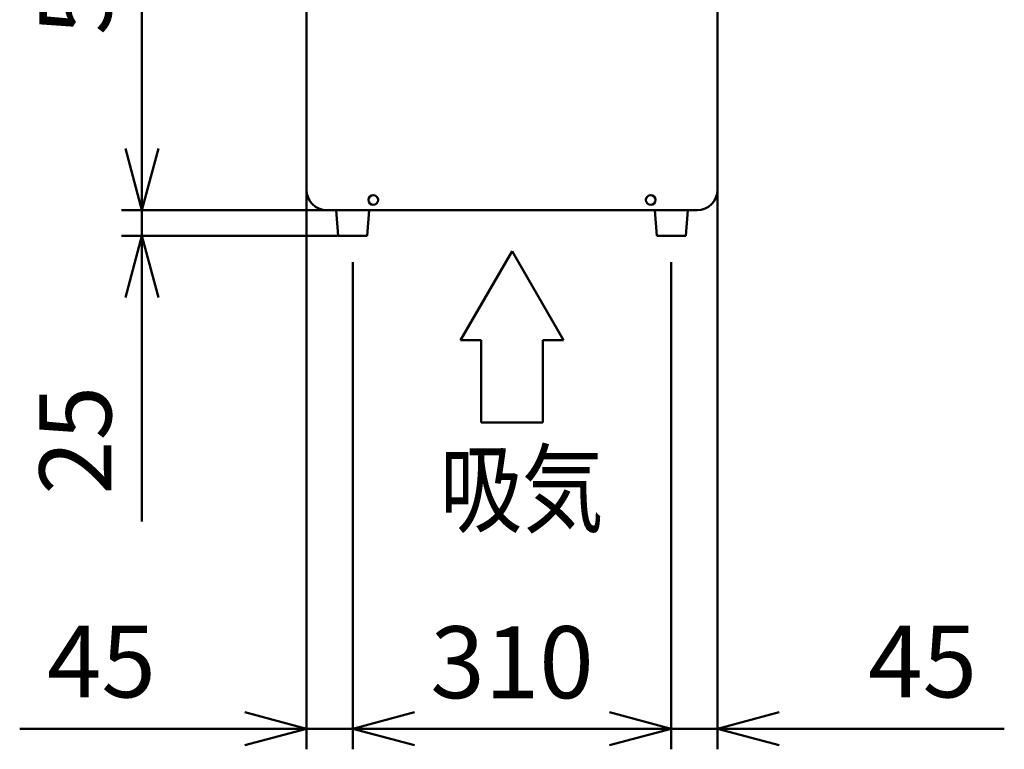
# Model space of a CAD drawing. Units: millimetres. Extents: x 0 to 8380, y 0 to 5550.
# Drawn here: x 3141 to 4099, y 2105 to 2816 of the extents above; entities that cross this region are included whole.
import ezdxf

# ---------------------------------------------------------------- set-up
doc = ezdxf.new("R2010")
doc.units = ezdxf.units.MM
doc.header["$LTSCALE"] = 3.629134
doc.layers.add('SUNPOU', color=7, linetype='Continuous')
doc.styles.get("Standard").update_dxf_attribs({"font": 'txt', "bigfont": 'extfont2'})
doc.dimstyles.get("Standard").update_dxf_attribs({"dimtxt": 2.5, "dimasz": 2.5, "dimexe": 1.25, "dimexo": 0.625, "dimtad": 1, "dimzin": 0, "dimdsep": 46, "dimtxsty": 'Standard', "dimcen": 2.5, "dimadec": 0, "dimazin": 0, "dimtfac": 0.75, "dimtmove": 0, "dimatfit": 3, "dimfxl": 1, "dimarcsym": 0})

# ---------------------------------------------------------------- blocks, each defined once
blk = doc.blocks.new('_OPEN30')
at = {"color": 0, "linetype": 'ByBlock', "lineweight": -2}
for p, q in [((-1, 0.267949), (0, 0)), ((0, 0), (-1, -0.267949)), ((0, 0), (-1, 0))]:
    blk.add_line(p, q, dxfattribs=at)
blk = doc.blocks.new('*D16')
at = {"layer": 'Defpoints', "color": 0}
for p in [(3260, 2630), (3440, 2630), (3451, 2605)]:
    blk.add_point(p, dxfattribs=at)
at = {"layer": 'SUNPOU', "color": 0, "linetype": 'Continuous', "lineweight": 50}
for p, q in [((3260, 2690), (3260, 2750)), ((3439.375, 2630), (3240, 2630)), ((3260, 2605), (3260, 2630)), ((3450.375, 2605), (3240, 2605)), ((3260, 2605), (3260, 2326.84)), ((3260, 2545), (3260, 2485))]:
    blk.add_line(p, q, dxfattribs=at)
at = {"layer": 'SUNPOU', "color": 0, "lineweight": 50, "xscale": 60, "yscale": 60, "zscale": 60}
for p, rotation in [((3260, 2630), 270), ((3260, 2605), 90)]:
    blk.add_blockref('_OPEN30', p, dxfattribs=dict(at, rotation=rotation))
at = {"layer": 'SUNPOU', "color": 0, "lineweight": 50, "insert": (3204.265, 2405.92), "char_height": 70, "attachment_point": 5, "rotation": 90}
blk.add_mtext('25', dxfattribs=at)
blk = doc.blocks.new('*D17')
at = {"layer": 'Defpoints', "color": 0}
for p in [(3420, 2650), (3465, 2580), (3465, 2125)]:
    blk.add_point(p, dxfattribs=at)
at = {"layer": 'SUNPOU', "color": 0, "linetype": 'Continuous', "lineweight": 50}
for p, q in [((3420, 2649.375), (3420, 2105)), ((3465, 2579.375), (3465, 2105)), ((3420, 2125), (3141, 2125)), ((3360, 2125), (3300, 2125)), ((3420, 2125), (3465, 2125)), ((3525, 2125), (3585, 2125))]:
    blk.add_line(p, q, dxfattribs=at)
at = {"layer": 'SUNPOU', "color": 0, "lineweight": 50, "xscale": 60, "yscale": 60, "zscale": 60}
blk.add_blockref('_OPEN30', (3420, 2125), dxfattribs=at)
at = {"layer": 'SUNPOU', "color": 0, "lineweight": 50, "xscale": 60, "yscale": 60, "zscale": 60, "rotation": 180}
blk.add_blockref('_OPEN30', (3465, 2125), dxfattribs=at)
at = {"layer": 'SUNPOU', "color": 0, "lineweight": 50, "insert": (3220.5, 2181.505), "char_height": 70, "attachment_point": 5}
blk.add_mtext('45', dxfattribs=at)
blk = doc.blocks.new('*D20')
at = {"layer": 'Defpoints', "color": 0}
for p in [(3260, 3130), (3440, 3130), (3440, 2630)]:
    blk.add_point(p, dxfattribs=at)
at = {"layer": 'SUNPOU', "color": 0, "linetype": 'Continuous', "lineweight": 50}
for p, q in [((3439.37, 3130), (3240, 3130)), ((3260, 2690), (3260, 3070)), ((3439.37, 2630), (3240, 2630))]:
    blk.add_line(p, q, dxfattribs=at)
at = {"layer": 'SUNPOU', "color": 0, "lineweight": 50, "xscale": 60, "yscale": 60, "zscale": 60}
for p, rotation in [((3260, 3130), 90), ((3260, 2630), 270)]:
    blk.add_blockref('_OPEN30', p, dxfattribs=dict(at, rotation=rotation))
at = {"layer": 'SUNPOU', "color": 0, "lineweight": 50, "insert": (3204.26, 2880), "char_height": 70, "attachment_point": 5, "rotation": 90}
blk.add_mtext('500', dxfattribs=at)
blk = doc.blocks.new('*D21')
at = {"layer": 'Defpoints', "color": 0}
for p in [(3820, 2650), (3775, 2580), (3820, 2125)]:
    blk.add_point(p, dxfattribs=at)
at = {"layer": 'SUNPOU', "color": 0, "linetype": 'Continuous', "lineweight": 50}
for p, q in [((3820, 2649.375), (3820, 2105)), ((3775, 2579.375), (3775, 2105)), ((3715, 2125), (3655, 2125)), ((3775, 2125), (3820, 2125)), ((3820, 2125), (4099, 2125)), ((3880, 2125), (3940, 2125))]:
    blk.add_line(p, q, dxfattribs=at)
at = {"layer": 'SUNPOU', "color": 0, "lineweight": 50, "xscale": 60, "yscale": 60, "zscale": 60}
blk.add_blockref('_OPEN30', (3775, 2125), dxfattribs=at)
at = {"layer": 'SUNPOU', "color": 0, "lineweight": 50, "xscale": 60, "yscale": 60, "zscale": 60, "rotation": 180}
blk.add_blockref('_OPEN30', (3820, 2125), dxfattribs=at)
at = {"layer": 'SUNPOU', "color": 0, "lineweight": 50, "insert": (4019.5, 2181.505), "char_height": 70, "attachment_point": 5}
blk.add_mtext('45', dxfattribs=at)
blk = doc.blocks.new('*D23')
at = {"layer": 'Defpoints', "color": 0}
for p in [(3465, 2580), (3775, 2580), (3775, 2125)]:
    blk.add_point(p, dxfattribs=at)
at = {"layer": 'SUNPOU', "color": 0, "linetype": 'Continuous', "lineweight": 50}
for p, q in [((3465, 2579.375), (3465, 2105)), ((3775, 2579.375), (3775, 2105)), ((3525, 2125), (3715, 2125))]:
    blk.add_line(p, q, dxfattribs=at)
at = {"layer": 'SUNPOU', "color": 0, "lineweight": 50, "xscale": 60, "yscale": 60, "zscale": 60, "rotation": 180}
blk.add_blockref('_OPEN30', (3465, 2125), dxfattribs=at)
at = {"layer": 'SUNPOU', "color": 0, "lineweight": 50, "xscale": 60, "yscale": 60, "zscale": 60}
blk.add_blockref('_OPEN30', (3775, 2125), dxfattribs=at)
at = {"layer": 'SUNPOU', "color": 0, "lineweight": 50, "insert": (3620, 2180.735), "char_height": 70, "attachment_point": 5}
blk.add_mtext('310', dxfattribs=at)

msp = doc.modelspace()

# ---------------------------------------------------------------- linework, layer by layer
at = {"color": 2, "linetype": 'Continuous', "lineweight": 50}
for p, q in [((3420, 2650), (3420, 3110)), ((3820, 3110), (3820, 2650)), ((3800, 2630), (3440, 2630)), ((3465, 2630), (3440.5, 2630)), ((3481, 2630), (3449, 2630)), ((3481, 2630), (3449, 2630)), ((3449, 2630), (3451, 2605)), ((3479, 2605), (3481, 2630)), ((3791, 2630), (3759, 2630)), ((3791, 2630), (3759, 2630)), ((3759, 2630), (3761, 2605)), ((3789, 2605), (3791, 2630)), ((3451, 2605), (3479, 2605)), ((3761, 2605), (3789, 2605))]:
    msp.add_line(p, q, dxfattribs=at)
for centre in [(3485, 2640), (3755, 2640)]:
    msp.add_circle(centre, 4.7, dxfattribs=at)
for centre, start, end in [((3440, 2650), 180, 270), ((3800, 2650), 270, 360)]:
    msp.add_arc(centre, 20, start, end, dxfattribs=at)
at = {"layer": 'SUNPOU', "color": 7, "linetype": 'Continuous', "lineweight": 50}
for p, q in [((3620, 2590), (3570, 2503.4)), ((3670, 2503.4), (3620, 2590)), ((3570, 2503.4), (3590, 2503.4)), ((3590, 2503.4), (3590, 2423.4)), ((3650, 2503.4), (3670, 2503.4)), ((3650, 2423.4), (3650, 2503.4)), ((3590, 2423.4), (3650, 2423.4))]:
    msp.add_line(p, q, dxfattribs=at)

# ---------------------------------------------------------------- texts
at = {"layer": 'SUNPOU', "color": 7, "lineweight": 50, "insert": (3550, 2323.4), "char_height": 70, "attachment_point": 7}
msp.add_mtext('\\A1;\\W0.8333;吸気', dxfattribs=at)

# ---------------------------------------------------------------- dimensions: what is measured, and where the dimension line sits
at = {"layer": 'SUNPOU', "color": 7, "linetype": 'Continuous', "lineweight": 50}
for base, p1, p2, picture, middle in [((3260, 3130), (3440, 2630), (3440, 3130), '*D20', (3260, 2880)), ((3260, 2630), (3451, 2605), (3440, 2630), '*D16', (3260, 2405.92))]:
    dim = msp.add_linear_dim(base=base, p1=p1, p2=p2, angle=90, dimstyle='Standard', override={"dimtxt": 70, "dimasz": 60, "dimexe": 20, "dimgap": 20, "dimdec": 1, "dimzin": 8, "dimblk": 'OPEN30', "dimclrd": 0, "dimclre": 0, "dimclrt": 0, "dimtp": 0, "dimtm": 0, "dimlwd": 50, "dimlwe": 50}, dxfattribs=at)
    dim.commit()
    dim.dimension.update_dxf_attribs({"geometry": picture, "text_midpoint": middle, "dimtype": 160})
for base, p1, p2, picture, middle in [((3465, 2125), (3420, 2650), (3465, 2580), '*D17', (3220.5, 2125)), ((3820, 2125), (3775, 2580), (3820, 2650), '*D21', (4019.5, 2125)), ((3775, 2125), (3465, 2580), (3775, 2580), '*D23', (3620, 2125))]:
    dim = msp.add_linear_dim(base=base, p1=p1, p2=p2, dimstyle='Standard', override={"dimtxt": 70, "dimasz": 60, "dimexe": 20, "dimgap": 20, "dimdec": 1, "dimzin": 8, "dimblk": 'OPEN30', "dimclrd": 0, "dimclre": 0, "dimclrt": 0, "dimtp": 0, "dimtm": 0, "dimlwd": 50, "dimlwe": 50}, dxfattribs=at)
    dim.commit()
    dim.dimension.update_dxf_attribs({"geometry": picture, "text_midpoint": middle, "dimtype": 160})

doc.saveas('drawing.dxf')
